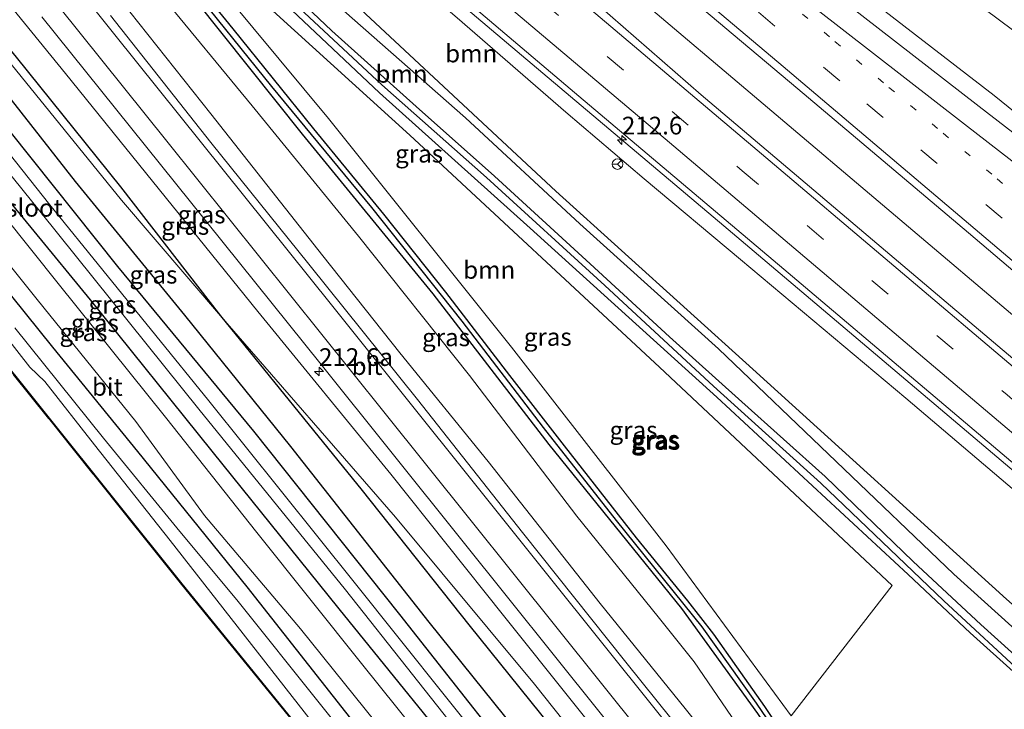
# Model space of a CAD drawing. Units: metres. Extents: x 239999 to 250003, y 576512 to 580187.
# Drawn here: x 244660 to 244799, y 577735 to 577833 of the extents above; entities that cross this region are included whole.
import ezdxf
from ezdxf.enums import TextEntityAlignment as Align

# ---------------------------------------------------------------- set-up
doc = ezdxf.new("R2010")
doc.units = ezdxf.units.M
for name, pattern in [('IE-TERREINAFSCHEIDING', [10, 8, -2]), ('VW-1-3_STREEP', [4, 1, -3]), ('VW-3-9_STREEP', [12, 3, -9])]:
    doc.linetypes.add(name, pattern=pattern)
doc.layers.get('0').update_dxf_attribs({"lineweight": 25})
for name, color, linetype, lineweight in [('B-ME-AM-KILOMETR-S-B1', 7, 'Continuous', 18), ('B-ME-BV-GELEIDECONSTRUCTIE-GELEIDERAIL-L-B1', 213, 'BV-GELEIDERAIL', 18), ('B-ME-GR-BOOM-GV-B6', 93, 'Continuous', 18), ('B-ME-GW-KRUINLIJN-L-B1', 93, 'Continuous', 18), ('B-ME-GW-TEENLIJN-L-B1', 93, 'Continuous', 18), ('B-ME-IE-GRASLAND-GV-B6', 93, 'Continuous', 18), ('B-ME-IE-GRONDWERKLIJN-GROND_INGERICHT-GV-B6', 253, 'Continuous', 18), ('B-ME-IE-TERREINAFSCHEIDING-RASTERHEKWERK-L-B1', 8, 'IE-TERREINAFSCHEIDING', 18), ('B-ME-OG-WATER-GV-B6', 153, 'Continuous', 18), ('B-ME-VH-VERH_SOORT-BITUMEN-GV-B6', 8, 'IE-TERREINAFSCHEIDING-NATUURLIJK-HOUTWAL', 18), ('B-ME-VW-MARKERING-13STREEP-045-L-B1', 255, 'VW-1-3_STREEP', 18), ('B-ME-VW-MARKERING-39STREEP-015-L-B1', 255, 'VW-3-9_STREEP', 18), ('B-ME-VW-MARKERING-STREEP-015-L-B1', 7, 'Continuous', 18), ('B-ME-VW-MEUBILAIR_WEGMEUBILAIR-RONA-S-B1', 8, 'Continuous', 18)]:
    doc.layers.add(name, color=color, linetype=linetype, lineweight=lineweight)
for name, color, linetype in [('B-ME-GR-BOMENRIJ-L-B1', 10, 'Continuous'), ('B-ME-GW-INSTEEKWATERGANG-L-B1', 10, 'Continuous'), ('B-ME-GW-WATERGANG-GREPPEL-L-B1', 10, 'Continuous')]:
    doc.layers.add(name, color=color, linetype=linetype)
doc.styles.add('NLCS-ISO', font='NLCS-ISO.TTF')
doc.linetypes.add('BV-GELEIDERAIL', pattern='A,10,-3,[108,NLCS.SHX,S=1,R=0,X=0,Y=0],-3', length=16)
doc.linetypes.add('IE-TERREINAFSCHEIDING-NATUURLIJK-HOUTWAL', pattern='A,7,-1.5,[67,NLCS.SHX,S=0.75,R=45,X=0,Y=0],-1.5,7,-1.5,[70,NLCS.SHX,S=0.75,R=0,X=0,Y=0],-1.5', length=20)

# ---------------------------------------------------------------- blocks, each defined once
blk = doc.blocks.new('hecto')
for p, q in [((0, 0.625), (-0.625, 0)), ((0, -0.625), (0, 0.625)), ((-0.625, 0), (0.625, 0)), ((0.625, 0), (0, -0.625))]:
    blk.add_line(p, q)
blk = doc.blocks.new('wegwijzer')
for q in [(-0.53, -0.53), (0, 0.75), (0.53, -0.53)]:
    blk.add_line((0, 0), q)
blk.add_circle((0, 0), 0.75)

msp = doc.modelspace()

# ---------------------------------------------------------------- linework, layer by layer
at = {"layer": 'B-ME-BV-GELEIDECONSTRUCTIE-GELEIDERAIL-L-B1'}
for points in [[(244595.4252, 577964.1559, 2.6131), (244617.0989, 577945.8417, 2.8966), (244654.2876, 577914.372, 3.4608), (244691.6773, 577882.7597, 4.0237), (244728.8393, 577851.3067, 4.5864), (244764.9228, 577820.7609, 5.2322), (244802.2697, 577789.11, 5.7158), (244822.9827, 577771.6464, 5.9097), (244860.3023, 577740.0577, 6.1689), (244865.6023, 577735.5777, 6.2121)], [(244624.8478, 577915.9571, 2.1898), (244639.883, 577903.925, 2.917), (244649.2675, 577896.3999, 3.3387), (244672.4841, 577876.8542, 3.6971), (244695.3892, 577857.581, 4.0969), (244732.3187, 577826.3667, 4.7134), (244759.3431, 577803.4897, 5.1731), (244796.0499, 577772.4225, 5.6796), (244828.5354, 577744.8704, 5.9276), (244853.6938, 577723.57, 6.0754)]]:
    msp.add_polyline3d(points, dxfattribs=at)
at = {"layer": 'B-ME-GR-BOMENRIJ-L-B1'}
for points in [[(244567.208, 577936.327, -0.144), (244578.325, 577923.744, -0.004), (244583.196, 577918.089, 0.069), (244598.976, 577899.706, 0.156), (244614.675, 577881.39, 0.285), (244630.209, 577863.095, 0.372), (244644.566, 577845.583, 0.556), (244659.45, 577827.32, 0.531), (244674.195, 577808.998, 0.486), (244688.3, 577790.81, 0.228), (244708.325, 577766.125, -0.1), (244723.337, 577747.153, 0.061), (244733.485, 577734.59, 0.013), (244748.579, 577715.722, -0.067), (244757.245, 577704.478, -0.112)], [(244563.303, 577932.476, -0.238), (244567.165, 577928.232, -0.226), (244587.705, 577905.286, -0.13), (244603.73, 577887.305, -0.082), (244624.235, 577863.21, -0.071), (244639.011, 577845.399, 0.069), (244653.79, 577827.606, 0.069), (244667.786, 577809.767, -0.002), (244683.246, 577790.894, 0.126), (244698.171, 577772.315, -0.106), (244717.702, 577747.539, -0.125), (244733.069, 577728.442, -0.307), (244742.627, 577716.393, -0.218), (244757.725, 577697.558, -0.28)]]:
    msp.add_polyline3d(points, dxfattribs=at)
at = {"layer": 'B-ME-GR-BOOM-GV-B6'}
for points in [[(244653.83, 577891.293, 2.797), (244660.869, 577885.248, 2.771), (244660.19, 577884.316, 2.769), (244661.438, 577883.277, 2.769), (244662.095, 577884.256, 2.769), (244667.181, 577879.567, 2.971), (244682.504, 577866.12, 3.252), (244702.697, 577849.081, 3.63), (244721.733, 577832.903, 3.913), (244737.035, 577819.58, 4.179), (244748.106, 577810.161, 4.356), (244761.698, 577798.743, 4.539), (244785.019, 577779.182, 4.896), (244807.562, 577759.997, 5.058), (244833.216, 577738.2, 4.975), (244852.378, 577722.242, 5.212), (244842.398, 577712.179, -0.088), (244828.642, 577724.75, 0.004), (244799.246, 577750.746, -0.13), (244763.46, 577783.28, 0.031), (244735.65, 577808.401, 0.028), (244666.079, 577873.316, 0.603), (244643.519, 577894.366, 1.251)], [(244643.519, 577894.366, 1.251), (244666.079, 577873.316, 0.603), (244735.65, 577808.401, 0.028), (244763.46, 577783.28, 0.031), (244799.246, 577750.746, -0.13), (244828.642, 577724.75, 0.004), (244842.398, 577712.179, -0.088), (244840.528, 577710.293, -0.353)], [(244889.591, 577759.768, -0.156), (244881.513, 577751.622, 5.056), (244874.977, 577757.07, 5.002), (244854.222, 577774.562, 5.089), (244836.608, 577789.645, 4.899), (244821.897, 577802.152, 4.75), (244797.519, 577821.939, 4.441), (244777.563, 577837.383, 4.254), (244755.987, 577854.102, 3.804), (244735.243, 577869.898, 3.576), (244725.596, 577878.013, 3.427), (244729.731, 577884.795, 0.334), (244770.183, 577853.344, 0.108), (244771.724, 577852.15, 0.115), (244778.779, 577846.684, 0.064), (244783.011, 577843.948, 0.061), (244801.925, 577829.839, 0.061), (244817.206, 577818.306, 0.054), (244828.217, 577809.326, 0.037), (244843.385, 577797.04, 0.007), (244868.946, 577775.889, -0.1), (244887.886, 577761.05, -0.16), (244889.591, 577759.768, -0.156)], [(244840.528, 577710.293, -0.353), (244833.763, 577716.388, -0.311), (244812.974, 577735.193, -0.137), (244791.81, 577754.284, -0.173), (244758.594, 577786.15, -0.051), (244739.005, 577803.776, -0.009), (244722.892, 577818.787, -0.015), (244701.833, 577837.354, 0.251), (244681.914, 577855.557, 0.381), (244662.979, 577872.063, 0.597), (244652.677, 577867.9, 0.576)], [(244687.544, 577841.338, 0.528), (244715.029, 577816.325, 0.159), (244750.285, 577783.556, -0.11), (244783.093, 577752.704, -0.139), (244768.836, 577734.287, -0.377), (244751.226, 577758.299, -0.263), (244729.38, 577786.382, -0.065), (244703.562, 577818.664, 0.187), (244685.899, 577839.936, 0.528), (244687.544, 577841.338, 0.528)]]:
    msp.add_polyline3d(points, dxfattribs=at)
at = {"layer": 'B-ME-GW-INSTEEKWATERGANG-L-B1'}
for points in [[(244560.657, 577929.866, -0.505), (244567.887, 577921.711, -0.494), (244580.251, 577908.394, -0.377), (244595.273, 577892.41, -0.374), (244611.491, 577873.715, -0.328), (244628.525, 577853.87, -0.23), (244645.64, 577832.897, -0.23), (244658.568, 577816.838, -0.236), (244673.76, 577797.782, -0.193), (244692.968, 577774.487, -0.23), (244713.591, 577748.581, -0.283), (244735.05, 577721.286, -0.47), (244751.987, 577699.59, -0.524)], [(244748.003, 577695.546, -0.503), (244745.953, 577698.247, -0.487), (244725.408, 577724.247, -0.454), (244705.063, 577749.411, -0.337), (244687.129, 577771.684, -0.169), (244669.974, 577793.037, -0.176), (244654.016, 577812.465, -0.221), (244637.036, 577833.927, -0.323), (244623.487, 577850.535, -0.377), (244604.499, 577872.936, -0.283), (244585.286, 577894.907, -0.266), (244563.568, 577918.597, -0.35)], [(244554.631, 577915.424, -0.385), (244570.136, 577899.112, -0.323), (244585.903, 577881.928, -0.287), (244600.279, 577865.413, -0.287), (244613.914, 577849.125, -0.278), (244627.942, 577831.987, -0.25), (244640.783, 577815.942, -0.23), (244653.169, 577800.563, -0.163), (244664.602, 577786.349, -0.179), (244676.612, 577771.607, -0.095), (244692.008, 577752.502, -0.2), (244707.697, 577732.584, -0.248), (244715.11, 577723.311, -0.266), (244717.919, 577719.61, -0.266), (244718.412, 577718.693, -0.266), (244718.552, 577717.907, -0.266), (244718.379, 577717.157, -0.266), (244718.207, 577716.562, -0.266), (244717.808, 577715.824, -0.266)], [(244713.678, 577714.994, -0.266), (244704.943, 577725.768, -0.184), (244682.874, 577752.922, -0.038), (244654.499, 577788.373, -0.095), (244633.677, 577814.395, -0.176), (244610.801, 577842.703, -0.176), (244593.881, 577862.826, -0.169), (244582.278, 577876.26, -0.125), (244564.882, 577895.571, -0.154), (244552.472, 577908.563, -0.154), (244546.208, 577914.93, -0.153)], [(244680.666, 577842.854, 0.298), (244690.064, 577831.318, 0.118), (244701.443, 577817.223, -0.04), (244711.293, 577805.177, -0.163), (244720.071, 577794.133, -0.221), (244729.107, 577782.363, -0.31), (244736.832, 577772.426, -0.397), (244746.995, 577759.419, -0.49), (244754.206, 577750.547, -0.49), (244757.88, 577745.804, -0.49), (244761.153, 577741.185, -0.49), (244765.095, 577735.599, -0.494), (244773.151, 577723.461, -0.503)], [(244694.077, 577840.532, 0.163), (244704.039, 577831.072, 0.054), (244715.945, 577820.36, -0.079), (244726.994, 577810.52, -0.086), (244740.489, 577798.156, -0.106), (244751.659, 577787.843, -0.067), (244761.888, 577778.656, -0.236), (244773.656, 577768.119, -0.259), (244786.061, 577756.11, -0.28), (244795.637, 577747.193, -0.302)], [(244794.108, 577746.008, -0.245), (244785.37, 577754.249, -0.179), (244758.341, 577779.32, -0.152), (244732.021, 577803.186, 0.069), (244710.759, 577822.316, 0.069), (244695.941, 577836.334, 0.3)], [(244772.993, 577721.433, -0.566), (244764.126, 577734.628, -0.577), (244753.423, 577749.459, -0.572), (244734.673, 577772.633, -0.44), (244718.306, 577793.884, -0.218), (244699.891, 577816.448, -0.104), (244684.838, 577835.364, 0.1)], [(244795.637, 577747.193, -0.302), (244835.04, 577711.573, -0.583), (244838.597, 577708.347, -0.577)], [(244837.263, 577707.001, -0.48), (244821.207, 577721.611, -0.484), (244794.108, 577746.008, -0.245)]]:
    msp.add_polyline3d(points, dxfattribs=at)
at = {"layer": 'B-ME-GW-KRUINLIJN-L-B1'}
for points in [[(244571.507, 577940.567, 1.487), (244571.656, 577940.398, 1.489), (244581.822, 577928.529, 1.672), (244593.25, 577914.601, 1.746), (244604.851, 577901.03, 1.86), (244611.179, 577893.93, 1.918), (244621.971, 577880.557, 1.983), (244638.569, 577859.814, 2.103), (244654.807, 577839.295, 2.001), (244666.422, 577825.029, 1.999), (244678.726, 577809.827, 1.923), (244693.57, 577791.411, 1.803), (244712.334, 577768.423, 1.569), (244728.265, 577748.441, 1.353), (244747.718, 577724.055, 1.236), (244760.493, 577708.176, 1.132)], [(244768.491, 577717.081, 0.922), (244753.885, 577735.311, 1.171), (244741.877, 577750.149, 1.402), (244726.092, 577770.214, 1.618), (244713.637, 577785.561, 1.896), (244702.77, 577799.271, 2.083), (244686.927, 577819.34, 2.145), (244666.639, 577844.992, 2.143), (244653.238, 577862.021, 2.239), (244646.259, 577870.215, 2.193), (244638.082, 577879.297, 2.257), (244635.047, 577882.92, 2.293)]]:
    msp.add_polyline3d(points, dxfattribs=at)
at = {"layer": 'B-ME-GW-TEENLIJN-L-B1'}
for points in [[(244568.044, 577937.152, 0.018), (244580.06, 577923.9, 0.042), (244592.275, 577909.553, 0.156), (244604.679, 577893.938, 0.182), (244614.675, 577881.39, 0.285), (244623.442, 577870.315, 0.045), (244640.979, 577848.283, 0.125), (244658.164, 577827.109, 0.045), (244674.346, 577807.142, 0.055), (244688.3, 577790.81, 0.228)], [(244799.246, 577750.746, -0.13), (244763.46, 577783.28, 0.031), (244735.65, 577808.401, 0.028), (244666.079, 577873.316, 0.603), (244643.519, 577894.366, 1.251)], [(244652.677, 577867.9, 0.576), (244654.346, 577865.937, 0.576), (244665.57, 577853.568, 0.342), (244679.749, 577836.326, 0.231), (244692.79, 577820.473, 0.046), (244707.779, 577802.057, -0.115), (244723.475, 577782.36, -0.263), (244738.59, 577762.478, -0.454), (244750.071, 577748.261, -0.518), (244755.158, 577741.934, -0.518), (244760.44, 577734.205, -0.464), (244770.393, 577719.634, -0.269)], [(244760.006, 577705.349, 0.064), (244752.985, 577713.097, -0.074), (244732.614, 577738.753, 0.163), (244713.002, 577762.35, 0.183), (244688.3, 577790.81, 0.228)]]:
    msp.add_polyline3d(points, dxfattribs=at)
at = {"layer": 'B-ME-GW-WATERGANG-GREPPEL-L-B1'}
for points in [[(244773.216, 577722.462, -0.944), (244763.954, 577736.07, -0.934), (244756.28, 577746.874, -0.902), (244744.178, 577761.875, -0.802), (244733.905, 577775.011, -0.852), (244722.419, 577790.045, -0.648), (244709.671, 577806.1, -0.562), (244695.542, 577823.175, -0.446), (244683.547, 577838.124, -0.23)], [(244694.692, 577838.713, -0.32), (244711.095, 577823.423, -0.516), (244725.858, 577810.327, -0.704), (244742.539, 577795.091, -0.706), (244757.892, 577780.866, -0.784), (244773.055, 577767.169, -0.956), (244790.398, 577750.514, -0.928), (244802.392, 577739.407, -0.924)]]:
    msp.add_polyline3d(points, dxfattribs=at)
at = {"layer": 'B-ME-IE-GRASLAND-GV-B6'}
for points in [[(244608.306, 577976.859, 1.753), (244625.286, 577962.601, 1.923), (244644.588, 577946.464, 2.263), (244662.164, 577931.735, 2.409), (244682.641, 577914.61, 2.817), (244698.667, 577900.816, 2.943), (244715.696, 577886.34, 3.346), (244725.596, 577878.013, 3.427), (244735.243, 577869.898, 3.576), (244755.987, 577854.102, 3.804), (244777.563, 577837.383, 4.254), (244797.519, 577821.939, 4.441), (244821.897, 577802.152, 4.75), (244836.608, 577789.645, 4.899), (244854.222, 577774.562, 5.089), (244874.977, 577757.07, 5.002), (244881.513, 577751.622, 5.056)], [(244881.513, 577751.622, 5.056), (244879.873, 577749.969, 5.318), (244876.352, 577752.881, 5.318), (244862.835, 577764.235, 5.258), (244843.437, 577780.819, 5.195), (244824.622, 577796.633, 5.062), (244805.486, 577812.558, 4.851), (244795.408, 577820.366, 4.778), (244774.223, 577836.831, 4.465), (244756.494, 577850.495, 4.215), (244738.481, 577864.613, 3.926), (244723.755, 577876.693, 3.7), (244704.556, 577892.982, 3.355), (244683.682, 577910.639, 3.029), (244664.429, 577926.938, 2.743), (244644.988, 577943.379, 2.494), (244625.809, 577959.568, 2.168), (244606.959, 577975.531, 1.928)], [(244592.14, 577960.916, 2.031), (244598.746, 577967.431, 2.055), (244620.254, 577949.249, 2.331), (244654.192, 577920.466, 2.835), (244688.057, 577891.859, 3.379), (244722.468, 577862.922, 3.951), (244741.531, 577846.702, 4.299), (244769.814, 577822.873, 4.735), (244793.884, 577802.516, 5.081), (244818.351, 577781.71, 5.385), (244846.063, 577758.256, 5.541), (244868.847, 577738.85, 5.673), (244862.497, 577732.446, 5.699), (244862.1943, 577732.1408, 5.6189), (244854.775, 577738.423, 5.5993), (244821.415, 577766.766, 5.3605), (244790.093, 577793.257, 5.0462), (244756.14, 577822.021, 4.58), (244741.491, 577834.8419, 4.39), (244714.601, 577857.556, 3.943), (244685.814, 577881.887, 3.467), (244655.798, 577907.359, 2.973), (244624.425, 577933.805, 2.521), (244592.14, 577960.916, 2.031)], [(244887.886, 577761.05, -0.16), (244868.946, 577775.889, -0.1), (244843.385, 577797.04, 0.007), (244828.217, 577809.326, 0.037), (244817.206, 577818.306, 0.054), (244801.925, 577829.839, 0.061), (244783.011, 577843.948, 0.061), (244778.779, 577846.684, 0.064), (244771.724, 577852.15, 0.115), (244769.313, 577854.949, 0.118), (244767.944, 577856.942, 0.031), (244766.737, 577862.292, -0.062), (244765.923, 577869.262, -0.209), (244765.269, 577870.847, -0.209), (244761.641, 577873.94, -0.209), (244730.152, 577898.505, -0.209), (244703.816, 577918.849, -0.13), (244681.085, 577936.93, -0.125), (244664.475, 577950.813, -0.191), (244649.644, 577962.196, -0.25)], [(244807.736, 577677.226, -0.366), (244806.894, 577677.852, -0.364), (244800.667, 577682.976, -0.352), (244796.38, 577686.987, -0.325), (244790.669, 577692.481, -0.325), (244786.411, 577697.473, -0.244), (244781.948, 577703.354, -0.325), (244775.605, 577712.372, -0.202), (244770.393, 577719.634, -0.269), (244760.44, 577734.205, -0.464), (244755.158, 577741.934, -0.518), (244750.071, 577748.261, -0.518), (244738.59, 577762.478, -0.454), (244723.475, 577782.36, -0.263), (244707.779, 577802.057, -0.115), (244692.79, 577820.473, 0.046), (244679.749, 577836.326, 0.231), (244665.57, 577853.568, 0.342), (244654.346, 577865.937, 0.576)], [(244710.595, 577845.824, 3.867), (244738.881, 577821.845, 4.297), (244767.822, 577797.367, 4.783), (244795.287, 577774.132, 5.111), (244824.153, 577749.711, 5.381), (244851.86, 577726.292, 5.545), (244854.326, 577724.208, 5.553), (244852.378, 577722.242, 5.212), (244833.216, 577738.2, 4.975), (244807.562, 577759.997, 5.058), (244785.019, 577779.182, 4.896), (244761.698, 577798.743, 4.539), (244748.106, 577810.161, 4.356), (244737.035, 577819.58, 4.179), (244721.733, 577832.903, 3.913)], [(244666.639, 577844.992, 2.143), (244686.927, 577819.34, 2.145), (244702.77, 577799.271, 2.083), (244713.637, 577785.561, 1.896), (244726.092, 577770.214, 1.618), (244741.877, 577750.149, 1.402), (244753.885, 577735.311, 1.171), (244768.491, 577717.081, 0.922), (244778.863, 577704.059, 0.664), (244786.643, 577694.766, 0.421), (244792.258, 577688.817, 0.298), (244797.745, 577683.818, 0.238)], [(244797.745, 577683.818, 0.238), (244792.258, 577688.817, 0.298), (244786.643, 577694.766, 0.421), (244778.863, 577704.059, 0.664), (244768.491, 577717.081, 0.922), (244753.885, 577735.311, 1.171), (244741.877, 577750.149, 1.402), (244726.092, 577770.214, 1.618), (244713.637, 577785.561, 1.896), (244702.77, 577799.271, 2.083), (244686.927, 577819.34, 2.145), (244666.639, 577844.992, 2.143)], [(244680.666, 577842.854, 0.298), (244690.064, 577831.318, 0.118), (244701.443, 577817.223, -0.04), (244711.293, 577805.177, -0.163), (244720.071, 577794.133, -0.221), (244729.107, 577782.363, -0.31), (244736.832, 577772.426, -0.397), (244746.995, 577759.419, -0.49), (244754.206, 577750.547, -0.49), (244757.88, 577745.804, -0.49), (244761.153, 577741.185, -0.49), (244765.095, 577735.599, -0.494), (244773.151, 577723.461, -0.503), (244781.055, 577712.779, -0.505), (244785.696, 577706.31, -0.604), (244789.897, 577701.297, -0.547), (244794.451, 577696.276, -0.508), (244798.554, 577691.994, -0.508), (244802.423, 577688.121, -0.508), (244806.162, 577685.06, -0.496), (244811.456, 577680.978, -0.561), (244810.809, 577680.351, -1.068)], [(244811.456, 577680.978, -0.561), (244806.162, 577685.06, -0.496), (244802.423, 577688.121, -0.508), (244798.554, 577691.994, -0.508), (244794.451, 577696.276, -0.508), (244789.897, 577701.297, -0.547), (244785.696, 577706.31, -0.604), (244781.055, 577712.779, -0.505), (244773.151, 577723.461, -0.503), (244765.095, 577735.599, -0.494), (244761.153, 577741.185, -0.49), (244757.88, 577745.804, -0.49), (244754.206, 577750.547, -0.49), (244746.995, 577759.419, -0.49), (244736.832, 577772.426, -0.397), (244729.107, 577782.363, -0.31), (244720.071, 577794.133, -0.221), (244711.293, 577805.177, -0.163), (244701.443, 577817.223, -0.04), (244690.064, 577831.318, 0.118), (244680.666, 577842.854, 0.298)], [(244687.544, 577841.338, 0.528), (244685.899, 577839.936, 0.528), (244703.562, 577818.664, 0.187), (244729.38, 577786.382, -0.065), (244751.226, 577758.299, -0.263), (244768.836, 577734.287, -0.377), (244783.093, 577752.704, -0.139), (244750.285, 577783.556, -0.11), (244715.029, 577816.325, 0.159), (244687.544, 577841.338, 0.528)], [(244701.833, 577837.354, 0.251), (244722.892, 577818.787, -0.015), (244739.005, 577803.776, -0.009), (244758.594, 577786.15, -0.051), (244791.81, 577754.284, -0.173), (244812.974, 577735.193, -0.137), (244833.763, 577716.388, -0.311), (244840.528, 577710.293, -0.353), (244838.597, 577708.347, -0.577), (244835.04, 577711.573, -0.583), (244795.637, 577747.193, -0.302), (244786.061, 577756.11, -0.28), (244773.656, 577768.119, -0.259), (244761.888, 577778.656, -0.236), (244751.659, 577787.843, -0.067), (244740.489, 577798.156, -0.106), (244726.994, 577810.52, -0.086), (244715.945, 577820.36, -0.079), (244704.039, 577831.072, 0.054), (244694.077, 577840.532, 0.163)], [(244694.077, 577840.532, 0.163), (244704.039, 577831.072, 0.054), (244715.945, 577820.36, -0.079), (244726.994, 577810.52, -0.086), (244740.489, 577798.156, -0.106), (244751.659, 577787.843, -0.067), (244761.888, 577778.656, -0.236), (244773.656, 577768.119, -0.259), (244786.061, 577756.11, -0.28), (244795.637, 577747.193, -0.302), (244835.04, 577711.573, -0.583), (244838.597, 577708.347, -0.577), (244838.074, 577707.819, -0.946), (244825.226, 577719.375, -0.942), (244807.479, 577735.219, -0.942), (244802.392, 577739.407, -0.924), (244790.398, 577750.514, -0.928), (244773.055, 577767.169, -0.956), (244757.892, 577780.866, -0.784), (244742.539, 577795.091, -0.706), (244725.858, 577810.327, -0.704), (244711.095, 577823.423, -0.516), (244694.692, 577838.713, -0.32)], [(244654.807, 577839.295, 2.001), (244666.422, 577825.029, 1.999), (244678.726, 577809.827, 1.923), (244693.57, 577791.411, 1.803), (244712.334, 577768.423, 1.569), (244728.265, 577748.441, 1.353), (244747.718, 577724.055, 1.236), (244760.493, 577708.176, 1.132), (244771.777, 577694.193, 0.925), (244778.052, 577686.674, 0.736), (244782.704, 577681.727, 0.682)], [(244782.704, 577681.727, 0.682), (244778.052, 577686.674, 0.736), (244771.777, 577694.193, 0.925), (244760.493, 577708.176, 1.132), (244747.718, 577724.055, 1.236), (244728.265, 577748.441, 1.353), (244712.334, 577768.423, 1.569), (244693.57, 577791.411, 1.803), (244678.726, 577809.827, 1.923), (244666.422, 577825.029, 1.999), (244654.807, 577839.295, 2.001)], [(244810.809, 577680.351, -1.068), (244803.646, 577686.157, -1.156), (244795.244, 577694.412, -1.216), (244784.901, 577706.33, -1.32), (244783.082, 577708.365, -1.302), (244773.216, 577722.462, -0.944), (244763.954, 577736.07, -0.934), (244756.28, 577746.874, -0.902), (244744.178, 577761.875, -0.802), (244733.905, 577775.011, -0.852), (244722.419, 577790.045, -0.648), (244709.671, 577806.1, -0.562), (244695.542, 577823.175, -0.446), (244683.547, 577838.124, -0.23)], [(244683.547, 577838.124, -0.23), (244695.542, 577823.175, -0.446), (244709.671, 577806.1, -0.562), (244722.419, 577790.045, -0.648), (244733.905, 577775.011, -0.852), (244744.178, 577761.875, -0.802), (244756.28, 577746.874, -0.902), (244763.954, 577736.07, -0.934), (244773.216, 577722.462, -0.944), (244783.082, 577708.365, -1.302), (244784.046, 577706.449, -1.268), (244786.784, 577703.096, -1.222), (244792.756, 577696.541, -1.19), (244795.244, 577694.412, -1.216), (244803.646, 577686.157, -1.156), (244810.809, 577680.351, -1.068)], [(244694.692, 577838.713, -0.32), (244711.095, 577823.423, -0.516), (244725.858, 577810.327, -0.704), (244742.539, 577795.091, -0.706), (244757.892, 577780.866, -0.784), (244773.055, 577767.169, -0.956), (244790.398, 577750.514, -0.928), (244802.392, 577739.407, -0.924), (244807.048, 577734.889, -0.924), (244816.776, 577725.89, -0.906), (244837.657, 577707.399, -0.946), (244837.263, 577707.001, -0.48), (244821.207, 577721.611, -0.484), (244794.108, 577746.008, -0.245), (244785.37, 577754.249, -0.179), (244758.341, 577779.32, -0.152), (244732.021, 577803.186, 0.069), (244710.759, 577822.316, 0.069), (244695.941, 577836.334, 0.3)], [(244679.749, 577836.326, 0.231), (244692.79, 577820.473, 0.046), (244707.779, 577802.057, -0.115), (244723.475, 577782.36, -0.263), (244738.59, 577762.478, -0.454), (244750.071, 577748.261, -0.518), (244755.158, 577741.934, -0.518), (244760.44, 577734.205, -0.464), (244770.393, 577719.634, -0.269), (244775.605, 577712.372, -0.202), (244781.948, 577703.354, -0.325), (244786.411, 577697.473, -0.244), (244790.669, 577692.481, -0.325), (244796.38, 577686.987, -0.325), (244800.667, 577682.976, -0.352)], [(244695.941, 577836.334, 0.3), (244710.759, 577822.316, 0.069), (244732.021, 577803.186, 0.069), (244758.341, 577779.32, -0.152), (244785.37, 577754.249, -0.179), (244794.108, 577746.008, -0.245), (244821.207, 577721.611, -0.484), (244837.263, 577707.001, -0.48), (244811.456, 577680.978, -0.561)], [(244684.838, 577835.364, 0.1), (244699.891, 577816.448, -0.104), (244718.306, 577793.884, -0.218), (244734.673, 577772.633, -0.44), (244753.423, 577749.459, -0.572), (244764.126, 577734.628, -0.577), (244772.993, 577721.433, -0.566), (244783.255, 577706.546, -0.769), (244790.044, 577698.251, -0.649), (244794.668, 577693.243, -0.607), (244799.943, 577687.996, -0.547), (244805.281, 577683.299, -0.538), (244810.142, 577679.657, -0.514), (244807.736, 577677.226, -0.366)], [(244810.809, 577680.351, -1.068), (244810.142, 577679.657, -0.514), (244805.281, 577683.299, -0.538), (244799.943, 577687.996, -0.547), (244794.668, 577693.243, -0.607), (244790.044, 577698.251, -0.649), (244783.255, 577706.546, -0.769), (244772.993, 577721.433, -0.566), (244764.126, 577734.628, -0.577), (244753.423, 577749.459, -0.572), (244734.673, 577772.633, -0.44), (244718.306, 577793.884, -0.218), (244699.891, 577816.448, -0.104), (244684.838, 577835.364, 0.1)], [(244663.073, 577833.013, 2.211), (244684.08, 577806.921, 2.067), (244702.502, 577783.919, 1.839), (244722.379, 577759.101, 1.567), (244741.883, 577734.686, 1.373), (244757.574, 577715.003, 1.209), (244771.339, 577697.762, 0.987), (244778.916, 577688.539, 0.823), (244786.221, 577680.822, 0.623)], [(244796.415, 577681.813, 0.305), (244791.103, 577686.83, 0.425), (244785.729, 577692.309, 0.577), (244781.834, 577696.78, 0.667), (244776.877, 577702.768, 0.755), (244771.194, 577709.782, 0.911), (244760.519, 577723.165, 1.103), (244745.513, 577741.882, 1.401), (244730.914, 577760.203, 1.671), (244716.101, 577778.98, 1.883), (244700.759, 577798.071, 2.137), (244686.932, 577815.271, 2.259), (244672.805, 577833.203, 2.343)], [(244751.987, 577699.59, -0.524), (244766.707, 577681.257, -0.532), (244786.736, 577656.051, -0.57), (244785.573, 577654.878, -1.849), (244777.373, 577664.988, -1.849), (244761.603, 577684.761, -1.849), (244743.391, 577707.69, -1.849), (244726.434, 577729.046, -1.835), (244707.186, 577753.178, -1.829), (244686.68, 577778.8, -1.775), (244664.217, 577806.472, -1.727), (244646.081, 577829.346, -1.727)], [(244644.614, 577828.157, -1.727), (244663.011, 577805.352, -1.727), (244685.228, 577777.63, -1.775), (244705.956, 577752.105, -1.829), (244724.856, 577728.178, -1.835), (244741.887, 577706.413, -1.849), (244761.95, 577681.52, -1.849), (244784.208, 577653.501, -1.849), (244782.922, 577652.205, -0.499), (244772.425, 577665.267, -0.499), (244748.003, 577695.546, -0.503), (244745.953, 577698.247, -0.487), (244725.408, 577724.247, -0.454), (244705.063, 577749.411, -0.337), (244687.129, 577771.684, -0.169), (244669.974, 577793.037, -0.176), (244654.016, 577812.465, -0.221)], [(244778.661, 577683.293, 0.034), (244774.227, 577688.138, 0.025), (244767.099, 577696.427, 0.022), (244760.006, 577705.349, 0.064), (244752.985, 577713.097, -0.074), (244732.614, 577738.753, 0.163), (244713.002, 577762.35, 0.183), (244688.3, 577790.81, 0.228), (244674.346, 577807.142, 0.055), (244658.164, 577827.109, 0.045)], [(244658.164, 577827.109, 0.045), (244674.346, 577807.142, 0.055), (244688.3, 577790.81, 0.228), (244713.002, 577762.35, 0.183), (244732.614, 577738.753, 0.163), (244752.985, 577713.097, -0.074), (244760.006, 577705.349, 0.064), (244767.099, 577696.427, 0.022), (244774.227, 577688.138, 0.025), (244778.661, 577683.293, 0.034), (244784.103, 577677.834, 0.04), (244790.04, 577672.088, -0.004), (244797.028, 577666.429, -0.01), (244786.736, 577656.051, -0.57), (244766.707, 577681.257, -0.532), (244751.987, 577699.59, -0.524)], [(244751.987, 577699.59, -0.524), (244735.05, 577721.286, -0.47), (244713.591, 577748.581, -0.283), (244692.968, 577774.487, -0.23), (244673.76, 577797.782, -0.193), (244658.568, 577816.838, -0.236)], [(244658.568, 577816.838, -0.236), (244673.76, 577797.782, -0.193), (244692.968, 577774.487, -0.23), (244713.591, 577748.581, -0.283), (244735.05, 577721.286, -0.47), (244751.987, 577699.59, -0.524)], [(244781.462, 577650.733, -0.497), (244778.935, 577653.687, -0.444), (244766.268, 577669.383, -0.396), (244750.413, 577689.042, -0.428), (244737.687, 577704.933, -0.514), (244722.983, 577723.272, -0.44), (244708.401, 577741.46, -0.29), (244693.429, 577760.183, -0.256), (244680.564, 577776.473, -0.108), (244665.386, 577795.352, -0.138), (244650.105, 577814.485, -0.104)], [(244654.016, 577812.465, -0.221), (244669.974, 577793.037, -0.176), (244687.129, 577771.684, -0.169), (244705.063, 577749.411, -0.337), (244725.408, 577724.247, -0.454), (244745.953, 577698.247, -0.487), (244748.003, 577695.546, -0.503), (244772.425, 577665.267, -0.499), (244782.922, 577652.205, -0.499), (244781.462, 577650.733, -0.497)], [(244647.254, 577812.047, -0.115), (244662.423, 577793.117, -0.097), (244676.344, 577775.846, -0.149), (244686.061, 577762.601, -0.161), (244699.576, 577746.583, -0.235), (244714.951, 577727.496, -0.285), (244715.042, 577726.452, -0.285), (244715.184, 577725.162, -0.277), (244715.775, 577723.766, -0.305), (244716.276, 577722.676, -0.319), (244718.681, 577719.546, -0.391), (244719.393, 577718.502, -0.395), (244720.947, 577716.935, -0.375), (244718.174, 577714.495, -0.359), (244715.795, 577712.494, -0.335), (244714.322, 577710.985, -0.279), (244713.738, 577710.218, -0.277), (244712.782, 577708.612, -0.275), (244711.316, 577705.443, -0.249), (244706.389, 577690.815, -0.077), (244700.551, 577673.246, -0.029), (244697.492, 577663.906, -0.013)], [(244653.169, 577800.563, -0.163), (244664.602, 577786.349, -0.179), (244676.612, 577771.607, -0.095), (244692.008, 577752.502, -0.2), (244707.697, 577732.584, -0.248), (244715.11, 577723.311, -0.266), (244717.919, 577719.61, -0.266), (244718.412, 577718.693, -0.266), (244718.552, 577717.907, -0.266), (244718.379, 577717.157, -0.266), (244718.207, 577716.562, -0.266), (244717.808, 577715.824, -0.266), (244717.068, 577715.102, -0.278), (244715.701, 577714.547, -0.278), (244714.355, 577714.449, -0.278), (244713.678, 577714.994, -0.266), (244704.943, 577725.768, -0.184), (244682.874, 577752.922, -0.038), (244654.499, 577788.373, -0.095)], [(244654.499, 577788.373, -0.095), (244682.874, 577752.922, -0.038), (244704.943, 577725.768, -0.184), (244713.678, 577714.994, -0.266), (244714.355, 577714.449, -0.278), (244715.701, 577714.547, -0.278), (244717.068, 577715.102, -0.278), (244717.808, 577715.824, -0.266), (244718.207, 577716.562, -0.266), (244718.379, 577717.157, -0.266), (244718.552, 577717.907, -0.266), (244718.412, 577718.693, -0.266), (244717.919, 577719.61, -0.266), (244715.11, 577723.311, -0.266), (244707.697, 577732.584, -0.248), (244692.008, 577752.502, -0.2), (244676.612, 577771.607, -0.095), (244664.602, 577786.349, -0.179), (244653.169, 577800.563, -0.163)], [(244652.504, 577794.908, -1.639), (244661.392, 577783.563, -1.639), (244663.499, 577781.518, -1.639), (244670.536, 577772.557, -1.639), (244681.191, 577759.07, -1.639), (244702.16, 577732.27, -1.639), (244714.447, 577716.773, -1.639), (244714.928, 577716.318, -1.639), (244715.431, 577716.202, -1.639), (244715.953, 577716.189, -1.639), (244716.368, 577716.346, -1.639), (244716.923, 577717.193, -1.639), (244717.062, 577717.53, -1.639), (244715.622, 577719.366, -1.639), (244702.439, 577735.897, -1.639), (244690.604, 577750.667, -1.639), (244682.579, 577760.349, -1.639), (244671.798, 577773.517, -1.639), (244659.263, 577789.113, -1.639)], [(244697.492, 577663.906, -0.013), (244697.07, 577664.439, 0.024), (244699.896, 577673.241, -0.01), (244705.802, 577691.29, -0.066), (244708.958, 577700.057, -0.156), (244711.774, 577708.106, -0.272), (244714.936, 577713.619, -0.208), (244713.6, 577714.931, -0.266), (244704.865, 577725.705, -0.184), (244682.796, 577752.859, -0.038), (244654.421, 577788.31, -0.095)]]:
    msp.add_polyline3d(points, dxfattribs=at)
at = {"layer": 'B-ME-IE-GRONDWERKLIJN-GROND_INGERICHT-GV-B6'}
msp.add_polyline3d([(244697.07, 577664.439, 0.024), (244694.608, 577667.603, 0.074), (244637.976, 577740.361, -0.004), (244589.127, 577803.121, -0.331), (244518.123, 577882.416, -0.359), (244520.998, 577890.753, -0.36), (244545.794, 577915.208, -0.153), (244552.4, 577908.493, -0.154), (244564.809, 577895.503, -0.154), (244582.203, 577876.194, -0.125), (244593.805, 577862.761, -0.169), (244610.724, 577842.639, -0.176), (244633.599, 577814.332, -0.176), (244654.421, 577788.31, -0.095), (244682.796, 577752.859, -0.038), (244704.865, 577725.705, -0.184), (244713.6, 577714.931, -0.266), (244714.936, 577713.619, -0.208), (244711.774, 577708.106, -0.272), (244708.958, 577700.057, -0.156), (244705.802, 577691.29, -0.066), (244699.896, 577673.241, -0.01), (244697.07, 577664.439, 0.024)], dxfattribs=at)
at = {"layer": 'B-ME-IE-TERREINAFSCHEIDING-RASTERHEKWERK-L-B1'}
msp.add_polyline3d([(244713.6, 577714.931, -0.266), (244704.865, 577725.705, -0.184), (244682.796, 577752.859, -0.038), (244654.421, 577788.31, -0.095), (244633.599, 577814.332, -0.176), (244610.724, 577842.639, -0.176), (244593.805, 577862.761, -0.169), (244582.203, 577876.194, -0.125), (244564.809, 577895.503, -0.154), (244552.4, 577908.493, -0.154), (244545.794, 577915.208, -0.153)], dxfattribs=at)
at = {"layer": 'B-ME-OG-WATER-GV-B6'}
for points in [[(244646.081, 577829.346, -1.727), (244664.217, 577806.472, -1.727), (244686.68, 577778.8, -1.775), (244707.186, 577753.178, -1.829), (244726.434, 577729.046, -1.835), (244743.391, 577707.69, -1.849), (244761.603, 577684.761, -1.849), (244777.373, 577664.988, -1.849), (244785.573, 577654.878, -1.849), (244784.208, 577653.501, -1.849)], [(244784.208, 577653.501, -1.849), (244761.95, 577681.52, -1.849), (244741.887, 577706.413, -1.849), (244724.856, 577728.178, -1.835), (244705.956, 577752.105, -1.829), (244685.228, 577777.63, -1.775), (244663.011, 577805.352, -1.727), (244644.614, 577828.157, -1.727)], [(244659.263, 577789.113, -1.639), (244671.798, 577773.517, -1.639), (244682.579, 577760.349, -1.639), (244690.604, 577750.667, -1.639), (244702.439, 577735.897, -1.639), (244715.622, 577719.366, -1.639), (244717.062, 577717.53, -1.639), (244716.923, 577717.193, -1.639), (244716.368, 577716.346, -1.639), (244715.953, 577716.189, -1.639), (244715.431, 577716.202, -1.639), (244714.928, 577716.318, -1.639), (244714.447, 577716.773, -1.639), (244702.16, 577732.27, -1.639), (244681.191, 577759.07, -1.639), (244670.536, 577772.557, -1.639), (244663.499, 577781.518, -1.639), (244661.392, 577783.563, -1.639), (244652.504, 577794.908, -1.639)]]:
    msp.add_polyline3d(points, dxfattribs=at)
at = {"layer": 'B-ME-VH-VERH_SOORT-BITUMEN-GV-B6'}
for points in [[(244606.959, 577975.531, 1.928), (244625.809, 577959.568, 2.168), (244644.988, 577943.379, 2.494), (244664.429, 577926.938, 2.743), (244683.682, 577910.639, 3.029), (244704.556, 577892.982, 3.355), (244723.755, 577876.693, 3.7), (244738.481, 577864.613, 3.926), (244756.494, 577850.495, 4.215), (244774.223, 577836.831, 4.465), (244795.408, 577820.366, 4.778), (244805.486, 577812.558, 4.851), (244824.622, 577796.633, 5.062), (244843.437, 577780.819, 5.195), (244862.835, 577764.235, 5.258), (244876.352, 577752.881, 5.318), (244879.873, 577749.969, 5.318)], [(244879.873, 577749.969, 5.318), (244877.432, 577747.507, 5.379), (244874.835, 577744.888, 5.486), (244872.311, 577742.343, 5.667), (244869.714, 577739.647, 5.699), (244868.847, 577738.85, 5.673), (244846.063, 577758.256, 5.541), (244818.351, 577781.71, 5.385), (244793.884, 577802.516, 5.081), (244769.814, 577822.873, 4.735), (244741.531, 577846.702, 4.299), (244722.468, 577862.922, 3.951), (244688.057, 577891.859, 3.379), (244654.192, 577920.466, 2.835), (244620.254, 577949.249, 2.331), (244598.746, 577967.431, 2.055), (244599.501, 577968.176, 2.009), (244602.044, 577970.684, 2.077)], [(244655.798, 577907.359, 2.973), (244685.814, 577881.887, 3.467), (244714.601, 577857.556, 3.943), (244741.491, 577834.8419, 4.39), (244756.14, 577822.021, 4.58), (244790.093, 577793.257, 5.0462), (244821.415, 577766.766, 5.3605), (244854.775, 577738.423, 5.5993), (244862.1943, 577732.1408, 5.6189), (244854.326, 577724.208, 5.553), (244851.86, 577726.292, 5.545), (244824.153, 577749.711, 5.381), (244795.287, 577774.132, 5.111), (244767.822, 577797.367, 4.783), (244738.881, 577821.845, 4.297), (244710.595, 577845.824, 3.867), (244708.3429, 577847.9601, 3.6555), (244697.6984, 577856.629, 3.4413), (244665.6902, 577883.649, 2.931), (244636.0854, 577908.697, 2.458)], [(244786.221, 577680.822, 0.623), (244778.916, 577688.539, 0.823), (244771.339, 577697.762, 0.987), (244757.574, 577715.003, 1.209), (244741.883, 577734.686, 1.373), (244722.379, 577759.101, 1.567), (244702.502, 577783.919, 1.839), (244684.08, 577806.921, 2.067), (244663.073, 577833.013, 2.211)], [(244672.805, 577833.203, 2.343), (244686.932, 577815.271, 2.259), (244700.759, 577798.071, 2.137), (244716.101, 577778.98, 1.883), (244730.914, 577760.203, 1.671), (244745.513, 577741.882, 1.401), (244760.519, 577723.165, 1.103), (244771.194, 577709.782, 0.911), (244776.877, 577702.768, 0.755), (244781.834, 577696.78, 0.667), (244785.729, 577692.309, 0.577), (244791.103, 577686.83, 0.425), (244796.415, 577681.813, 0.305)], [(244650.105, 577814.485, -0.104), (244665.386, 577795.352, -0.138), (244680.564, 577776.473, -0.108), (244693.429, 577760.183, -0.256), (244708.401, 577741.46, -0.29), (244722.983, 577723.272, -0.44), (244737.687, 577704.933, -0.514), (244750.413, 577689.042, -0.428), (244766.268, 577669.383, -0.396)], [(244764.007, 577666.556, -0.389), (244746.864, 577687.667, -0.393), (244739.304, 577697.145, -0.449), (244737.915, 577698.231, -0.445), (244735.743, 577699.648, -0.447), (244734.071, 577700.713, -0.457), (244730.256, 577705.212, -0.429), (244725.306, 577711.402, -0.457), (244720.947, 577716.935, -0.375), (244719.393, 577718.502, -0.395), (244718.681, 577719.546, -0.391), (244716.276, 577722.676, -0.319), (244715.775, 577723.766, -0.305), (244715.184, 577725.162, -0.277), (244715.042, 577726.452, -0.285), (244714.951, 577727.496, -0.285), (244699.576, 577746.583, -0.235), (244686.061, 577762.601, -0.161), (244676.344, 577775.846, -0.149), (244662.423, 577793.117, -0.097), (244647.254, 577812.047, -0.115)]]:
    msp.add_polyline3d(points, dxfattribs=at)
at = {"layer": 'B-ME-VW-MARKERING-13STREEP-045-L-B1'}
msp.add_polyline3d([(244875.0031, 577745.0575, 5.4268), (244873.6066, 577746.24, 5.4224), (244865.9602, 577752.6926, 5.3896), (244858.3099, 577759.1405, 5.3633), (244850.6512, 577765.5777, 5.3575), (244842.9925, 577772.0149, 5.3315), (244835.3618, 577778.4875, 5.3097), (244827.7312, 577784.9602, 5.2737), (244820.0872, 577791.4161, 5.2217), (244812.4379, 577797.8651, 5.1005), (244804.7891, 577804.3149, 4.9671), (244797.1632, 577810.7935, 4.9345), (244789.5263, 577817.2583, 4.7825), (244781.8878, 577823.7211, 4.7182), (244774.2627, 577830.2007, 4.626), (244766.6201, 577836.6584, 4.4878), (244758.9573, 577843.0904, 4.3503), (244751.3041, 577849.5345, 4.2472), (244746.4021, 577853.6621, 4.1299)], dxfattribs=at)
at = {"layer": 'B-ME-VW-MARKERING-39STREEP-015-L-B1'}
for points in [[(244588.8994, 577957.7197, 1.9277), (244612.5264, 577937.7275, 2.2636), (244649.9367, 577906.0822, 2.8349), (244687.3029, 577874.4706, 3.4027), (244724.5673, 577842.9353, 4.0422), (244761.9491, 577811.2914, 4.6697), (244799.3193, 577779.6187, 5.1503), (244836.6758, 577747.9179, 5.4764), (244859.0117, 577728.9321, 5.5744)], [(244657.3354, 577924.1669, 2.7918), (244672.5973, 577911.2222, 3.0419), (244687.882, 577898.3064, 3.2858), (244703.149, 577885.3683, 3.4849), (244710.7875, 577878.9055, 3.6546), (244718.4257, 577872.4424, 3.7321), (244726.0437, 577865.9536, 3.8788), (244733.6759, 577859.4829, 3.9856), (244741.3281, 577853.0375, 4.2007), (244748.963, 577846.5702, 4.3144), (244764.2614, 577833.6718, 4.5853), (244779.5338, 577820.7405, 4.7556), (244787.1582, 577814.2598, 4.9091), (244802.4436, 577801.345, 5.1636), (244817.73, 577788.4314, 5.2665), (244825.3646, 577781.9637, 5.3411), (244840.6338, 577769.0284, 5.4167), (244855.9416, 577756.1418, 5.4602), (244863.5823, 577749.6818, 5.4642), (244871.2126, 577743.2087, 5.52), (244872.2801, 577742.3109, 5.527)]]:
    msp.add_polyline3d(points, dxfattribs=at)
at = {"layer": 'B-ME-VW-MARKERING-STREEP-015-L-B1'}
for points in [[(244877.432, 577747.507, 5.379), (244873.303, 577750.992, 5.379), (244860.152, 577762.052, 5.364), (244841.628, 577777.762, 5.279), (244822.248, 577794.062, 5.204), (244803.346, 577810.123, 4.942), (244793.335, 577817.87, 4.819), (244772.028, 577834.393, 4.562), (244754.23, 577848.146, 4.343), (244751.2707, 577850.4855, 4.2182), (244743.8279, 577856.2027, 4.0741), (244735.9935, 577862.4174, 3.9023), (244728.3282, 577868.8463, 3.7818), (244720.7145, 577875.3405, 3.6795), (244705.4339, 577888.2613, 3.4356), (244690.1635, 577901.1952, 3.1606), (244682.5249, 577907.6579, 3.0554), (244674.8695, 577914.0993, 2.9425), (244667.2294, 577920.56, 2.8436), (244651.9906, 577933.5339, 2.6243), (244644.3457, 577939.9885, 2.4599), (244636.6876, 577946.4265, 2.3902), (244621.4299, 577959.3763, 2.1658), (244604.8116, 577973.4129, 1.9446)], [(244599.501, 577968.176, 2.009), (244621.837, 577949.355, 2.299), (244650.254, 577925.276, 2.729), (244679.583, 577900.415, 3.191), (244708.764, 577875.786, 3.669), (244735.499, 577853.223, 4.145), (244767.712, 577826.019, 4.695), (244799.444, 577799.152, 5.165), (244840.353, 577764.503, 5.525), (244869.714, 577739.647, 5.699)], [(244591.4777, 577960.2628, 2.0049), (244615.4234, 577939.9984, 2.3515), (244652.6985, 577908.4698, 2.93), (244689.9895, 577876.9119, 3.4929), (244727.3089, 577845.3271, 4.1488), (244764.6782, 577813.6984, 4.7681), (244802.0182, 577782.048, 5.2542), (244839.2544, 577750.4665, 5.5713), (244861.5602, 577731.5016, 5.6714)], [(244586.3297, 577955.1851, 1.8289), (244602.3256, 577941.6531, 2.0496), (244639.6212, 577910.0968, 2.6103), (244676.9364, 577878.5205, 3.1903), (244714.3128, 577846.9008, 3.8037), (244751.6752, 577815.2714, 4.4587), (244788.9442, 577783.6841, 4.9726), (244826.2357, 577752.0642, 5.3249), (244856.4736, 577726.3732, 5.4979)], [(244577.8901, 577947.0099, 1.6773), (244582.8237, 577941.5175, 1.7617), (244598.0034, 577923.9497, 1.9844), (244612.3188, 577906.7353, 2.1345), (244642.8893, 577868.6095, 2.2874), (244673.39, 577830.4956, 2.2385), (244703.963, 577792.3334, 1.9875), (244734.5204, 577754.1698, 1.5348), (244765.0153, 577716.0625, 1.0194), (244780.8495, 577696.3952, 0.6304), (244786.3809, 577690.2111, 0.5049), (244792.0201, 577684.5405, 0.3762), (244797.5974, 577679.5099, 0.2639), (244803.4239, 577674.7444, 0.1742), (244804.4915, 577673.9554, 0.1599)], [(244575.2863, 577944.4051, 1.6058), (244578.3156, 577941.0483, 1.6565), (244592.5975, 577924.6097, 1.8688), (244606.0393, 577908.5596, 2.0359), (244619.5438, 577891.8454, 2.1498), (244650.1159, 577853.6604, 2.2404), (244680.733, 577815.4693, 2.1085), (244711.3436, 577777.2088, 1.7926), (244741.8758, 577739.0859, 1.3687), (244772.414, 577700.9332, 0.8563), (244779.1993, 577692.647, 0.7099), (244784.1987, 577687.1581, 0.6105), (244788.6804, 577682.6222, 0.5244), (244794.7054, 577677.1348, 0.417), (244800.4745, 577672.3662, 0.3295), (244801.8787, 577671.3205, 0.3107)]]:
    msp.add_polyline3d(points, dxfattribs=at)

# ---------------------------------------------------------------- block references
at = {"layer": 'B-ME-AM-KILOMETR-S-B1', "rotation": 90}
for p in [(244744.9654, 577815.637, 4.9585), (244702.215, 577782.934, 1.929)]:
    msp.add_blockref('hecto', p, dxfattribs=at)
at = {"layer": 'B-ME-VW-MEUBILAIR_WEGMEUBILAIR-RONA-S-B1', "rotation": 90}
msp.add_blockref('wegwijzer', (244744.347, 577812.231, 3.469), dxfattribs=at)

# ---------------------------------------------------------------- texts
at = {"layer": 'B-ME-AM-KILOMETR-S-B1', "ltscale": 0.2, "style": 'NLCS-ISO'}
for s, p in [('212.6', (244744.9654, 577815.637, 4.9585)), ('212.6a', (244702.215, 577782.934, 1.929))]:
    msp.add_text(s, height=2.5, dxfattribs=at).set_placement(p, align=Align.BOTTOM_LEFT)
at = {"layer": 'B-ME-GR-BOOM-GV-B6', "ltscale": 0.2, "style": 'NLCS-ISO'}
for p in [(244723.691, 577827.8539), (244713.8564, 577824.9743), (244726.2398, 577797.2829)]:
    msp.add_text('bmn', height=2.5, dxfattribs=at).set_placement(p, align=Align.MIDDLE_CENTER)
at = {"layer": 'B-ME-IE-GRASLAND-GV-B6', "ltscale": 0.2, "style": 'NLCS-ISO'}
for p in [(244716.342, 577813.7009), (244685.635, 577805.107), (244683.333, 577803.498), (244678.8425, 577796.6015), (244673.0635, 577792.372), (244670.5795, 577789.772), (244668.964, 577788.472), (244720.1395, 577787.7565), (244734.496, 577787.8125), (244746.6025, 577774.6445), (244749.627, 577773.159), (244749.662, 577773.3445), (244749.816, 577773.12)]:
    msp.add_text('gras', height=2.5, dxfattribs=at).set_placement(p, align=Align.MIDDLE_CENTER)
at = {"layer": 'B-ME-OG-WATER-GV-B6', "ltscale": 0.2, "style": 'NLCS-ISO'}
msp.add_text('sloot', height=2.5, dxfattribs=at).set_placement((244662.0411, 577806.0528), align=Align.MIDDLE_CENTER)
at = {"layer": 'B-ME-VH-VERH_SOORT-BITUMEN-GV-B6', "ltscale": 0.2, "style": 'NLCS-ISO'}
for p in [(244708.9833, 577783.6972), (244672.3349, 577780.7551)]:
    msp.add_text('bit', height=2.5, dxfattribs=at).set_placement(p, align=Align.MIDDLE_CENTER)

doc.saveas('drawing.dxf')
